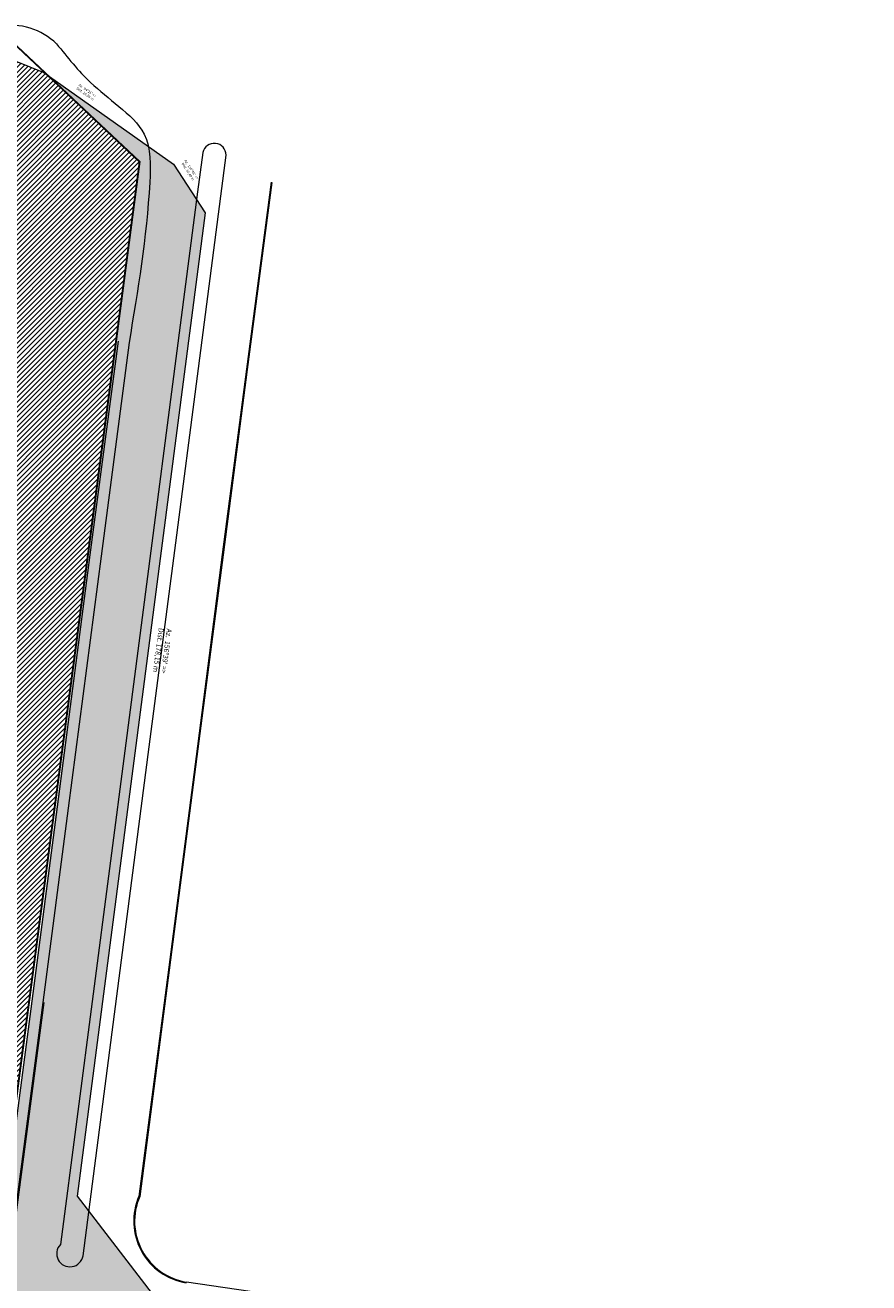
# Model space of a CAD drawing. Units: metres. Extents: x -425803 to 589123, y -465740 to 329782.
# Drawn here: x -180688 to -180536, y 81405 to 81631 of the extents above; entities that cross this region are included whole.
import ezdxf
from ezdxf.enums import TextEntityAlignment as Align

# ---------------------------------------------------------------- set-up
doc = ezdxf.new("R2010")
doc.units = ezdxf.units.M
doc.header["$LTSCALE"] = 100
doc.header["$MEASUREMENT"] = 0
for name, color, linetype, lineweight in [('ARQ_ALV_MED', 4, 'Continuous', 9), ('ARQ_COB_V01', 6, 'Continuous', 9), ('ARQ_PIS_CAL', 34, 'Continuous', 9), ('ARQ_SMB_GER', 2, 'Continuous', 9), ('COTA', 7, 'Continuous', 13), ('Escritura', 1, 'Continuous', 9)]:
    doc.layers.add(name, color=color, linetype=linetype, lineweight=lineweight)
doc.layers.add('ARQ_PIS_HTC', color=9, linetype='Continuous')
doc.layers.add('ARQ_VEG_HTC', color=74, linetype='Continuous')

msp = doc.modelspace()

# ---------------------------------------------------------------- hatches: boundary and pattern name
at = {"layer": 'ARQ_COB_V01', "ltscale": 4}
h = msp.add_hatch(dxfattribs=at)
h.set_pattern_fill('ANSI31', color=210, scale=5, style=0)
h.set_pattern_definition([(45, (-180877.4386, 81409.1218), (-0.4419417, 0.4419417), [])])
edge = h.paths.add_edge_path()
edge.add_line((-180805.03382, 81520.61701), (-180855.59614, 81520.61701))
edge.add_line((-180855.59614, 81520.61701), (-180873.12659, 81449.2594))
edge.add_line((-180873.12659, 81449.2594), (-180877.43858, 81409.61905))
edge.add_line((-180877.43858, 81409.61905), (-180861.63326, 81409.61905))
edge.add_line((-180861.63326, 81409.61905), (-180827.81612, 81409.12178))
edge.add_arc((-180828.67596, 81419.95905), 10.87133, 274.5363978, 334.6660526)
edge.add_line((-180818.85013, 81415.30728), (-180817.9719, 81421.35869))
edge.add_line((-180817.9719, 81421.35869), (-180815.76606, 81437.77959))
edge.add_line((-180815.76606, 81437.77959), (-180810.54546, 81479.36174))
edge.add_line((-180810.54546, 81479.36174), (-180805.03382, 81520.61701))
edge = h.paths.add_edge_path()
edge.add_arc((-180805.56969, 81599.09297), 10.70945, 8.3799386, 51.9704207)
edge.add_line((-180798.97193, 81607.52874), (-180835.75234, 81601.39112))
edge.add_line((-180835.75234, 81601.39112), (-180855.59614, 81520.61701))
edge.add_line((-180855.59614, 81520.61701), (-180805.03382, 81520.61701))
edge.add_line((-180805.03382, 81520.61701), (-180805.03278, 81520.62473))
edge.add_line((-180805.03278, 81520.62473), (-180794.97457, 81600.65373))
edge = h.paths.add_edge_path()
edge.add_line((-180667.18945, 81606.10491), (-180683.88914, 81621.82421))
edge.add_line((-180683.88914, 81621.82421), (-180684.33709, 81622.14071))
edge.add_line((-180684.33709, 81622.14071), (-180692.1443, 81625.35527))
edge.add_line((-180692.1443, 81625.35527), (-180779.28449, 81610.81402))
edge.add_arc((-180770.1804, 81604.41495), 11.12801, 144.8974517, 175.6747952)
edge.add_line((-180781.27672, 81605.25419), (-180793.27438, 81512.31273))
edge.add_line((-180793.27438, 81512.31273), (-180799.60782, 81463.58298))
edge.add_line((-180799.60782, 81463.58298), (-180805.27627, 81419.42798))
edge.add_arc((-180797.05335, 81418.01179), 8.34399, 170.2280756, 263.0312323)
edge.add_line((-180798.06571, 81409.72944), (-180757.99129, 81409.62936))
edge.add_line((-180757.99129, 81409.62936), (-180703.19137, 81409.62936))
edge.add_line((-180703.19137, 81409.62936), (-180692.02305, 81417.42437))
edge.add_line((-180692.02305, 81417.42437), (-180667.18945, 81606.10491))
at = {"layer": 'ARQ_PIS_HTC', "ltscale": 4}
h = msp.add_hatch(color=256, dxfattribs=at)
edge = h.paths.add_edge_path()
edge.add_line((-180669.62731, 81501.67268), (-180656.89855, 81599.34095))
edge.add_line((-180656.89855, 81599.34095), (-180661.01729, 81605.66421))
edge.add_line((-180661.01729, 81605.66421), (-180665.53332, 81608.85498))
edge.add_spline(control_points=[(-180665.53332, 81608.85498), (-180665.0907, 81606.84169), (-180665.53569, 81594.41087), (-180667.45002, 81583.01019), (-180669.02148, 81573.65146)], knot_values=[25.146587587, 25.146587587, 25.146587587, 25.146587587, 31.478487834, 60.499089474, 60.499089474, 60.499089474, 60.499089474], degree=3, periodic=0)
edge.add_line((-180669.02148, 81573.65146), (-180674.05349, 81535.26706))
edge.add_line((-180674.05349, 81535.26706), (-180679.9255, 81489.98498))
edge.add_line((-180679.9255, 81489.98498), (-180684.4863, 81455.08059))
edge.add_line((-180684.4863, 81455.08059), (-180684.33759, 81455.06102))
edge.add_line((-180684.33759, 81455.06102), (-180689.41516, 81416.48265))
edge.add_arc((-180701.17691, 81419.62057), 12.17314, 265.8492375, 345.0619771, ccw=False)
edge.add_line((-180702.05801, 81407.47936), (-180705.81232, 81407.47936))
edge.add_line((-180705.81232, 81407.47936), (-180705.9452, 81399.06596))
edge.add_line((-180705.9452, 81399.06596), (-180704.41752, 81399.06596))
edge.add_arc((-180705.22252, 81387.0979), 11.9951, 1.815091, 86.151932, ccw=False)
edge.add_line((-180693.23344, 81387.47783), (-180693.32609, 81386.76085))
edge.add_line((-180693.32609, 81386.76085), (-180689.1163, 81386.21252))
edge.add_line((-180689.1163, 81386.21252), (-180689.10984, 81386.2621))
edge.add_line((-180689.10984, 81386.2621), (-180684.68539, 81385.68581))
edge.add_line((-180684.68539, 81385.68581), (-180684.389, 81387.97255))
edge.add_line((-180684.389, 81387.97255), (-180684.17475, 81389.62208))
edge.add_arc((-180682.20215, 81388.51016), 2.2644, 11.7375944, 150.5910192, ccw=False)
edge.add_line((-180679.9851, 81388.97081), (-180680.4815, 81385.14093))
edge.add_line((-180680.4815, 81385.14093), (-180676.05475, 81384.56998))
edge.add_line((-180676.05475, 81384.56998), (-180671.68538, 81383.95603))
edge.add_line((-180671.68538, 81383.95603), (-180671.00256, 81389.22421))
edge.add_arc((-180659.8859, 81384.06079), 12.25728, 97.6353127, 155.086239, ccw=False)
edge.add_line((-180661.51449, 81396.20939), (-180659.61588, 81395.9286))
edge.add_line((-180659.61588, 81395.9286), (-180676.25669, 81417.55575))
edge.add_line((-180676.25669, 81417.55575), (-180677.26968, 81409.75305))
edge.add_arc((-180679.63784, 81409.98198), 2.37919, 136.1682724, 354.4785436, ccw=False)
edge.add_line((-180681.35413, 81411.62967), (-180669.62731, 81501.67268))
at = {"layer": 'ARQ_SMB_GER', "ltscale": 4}
msp.add_hatch(color=137, dxfattribs=at).paths.add_polyline_path([(-180703.01665, 81409.62936), (-180705.47783, 81407.91156), (-180705.47783, 81407.62936), (-180702.05288, 81407.62936), (-180700.43469, 81407.62036), (-180699.8881, 81407.6667), (-180699.09195, 81407.77958), (-180698.5289, 81407.89264), (-180697.78752, 81408.08504), (-180697.18906, 81408.27802), (-180696.58071, 81408.5106), (-180695.62533, 81408.95584), (-180694.36261, 81409.71492), (-180694.19844, 81409.82988), (-180693.56865, 81410.31083), (-180692.90681, 81410.89346), (-180692.20473, 81411.61702), (-180691.70925, 81412.20973), (-180691.33321, 81412.71704), (-180690.76513, 81413.60792), (-180690.54454, 81414.00721), (-180690.18959, 81414.73835), (-180689.79037, 81415.76002), (-180689.56254, 81416.51192), (-180669.02142, 81573.65145), (-180668.33061, 81577.78658), (-180667.56259, 81582.54754), (-180666.56387, 81589.43071), (-180665.72429, 81596.81201), (-180665.2667, 81602.97133), (-180665.24702, 81606.77781), (-180665.53326, 81608.85498), (-180683.30412, 81621.41087), (-180667.08362, 81606.14263), (-180671.08415, 81575.74749), (-180691.52754, 81416.90894), (-180692.13135, 81415.30434), (-180692.63904, 81414.37143), (-180693.43994, 81413.24966), (-180694.0724, 81412.55104), (-180695.80269, 81411.15966), (-180696.94511, 81410.53339), (-180699.24497, 81409.78228), (-180700.56508, 81409.61174)])
at = {"layer": 'ARQ_VEG_HTC', "ltscale": 4}
h = msp.add_hatch(dxfattribs=at)
h.set_pattern_fill('CROSS,_O', color=256, scale=2)
h.set_pattern_definition([(0, (1526.0164, -313.14906), (0.5, 0.5), [0.25, -0.75]), (90, (1526.1414, -313.27406), (-0.5, 0.5), [0.25, -0.75])])
h.paths.add_polyline_path([(-180676.25663, 81417.55574), (-180678.36379, 81420.29429), (-180655.34565, 81596.95696), (-180656.89849, 81599.34094), (-180669.62726, 81501.67267), (-180681.35407, 81411.62966, 1.405970609), (-180677.26962, 81409.75305)])

# ---------------------------------------------------------------- linework, layer by layer
at = {"layer": 'ARQ_ALV_MED'}
for p, q in [((-180691.10543, 81628.61686), (-180667.18945, 81606.10491)), ((-180667.18945, 81606.10491), (-180692.04072, 81417.29009))]:
    msp.add_line(p, q, dxfattribs=at)
msp.add_lwpolyline([(-180864.36039, 81599.8097), (-180835.33313, 81604.6326), (-180691.07299, 81628.72366), (-180667.08362, 81606.14263), (-180691.92966, 81417.36761)], dxfattribs=at)
at = {"layer": 'ARQ_PIS_CAL', "linetype": 'Continuous'}
msp.add_lwpolyline([(-180659.67606, 81393.20681), (-180537.69671, 81377.31877), (-180536.16754, 81389.05885), (-180549.69182, 81390.85208), (-180567.30302, 81393.10363), (-180622.38731, 81399.49975), (-180658.71202, 81404.87189)], dxfattribs=at)
msp.add_arc((-180679.63778, 81409.98197), 2.37919, 136.1682627, 350.7272892, dxfattribs=at)
at = {"layer": 'COTA', "color": 34}
for p, q in [((-180652.54651, 81599.92935), (-180651.58951, 81607.3137)), ((-180671.00446, 81573.91141), (-180676.03646, 81535.52702)), ((-180676.03682, 81535.52425), (-180681.90883, 81490.24217)), ((-180669.62726, 81501.67267), (-180681.35407, 81411.62966)), ((-180681.90858, 81490.2441), (-180686.46939, 81455.33971)), ((-180686.46914, 81455.34157), (-180691.52754, 81416.90895)), ((-180684.33753, 81455.06101), (-180689.41383, 81416.49235))]:
    msp.add_line(p, q, dxfattribs=at)
for points in [[(-180655.79816, 81607.76901), (-180656.71885, 81600.71933), (-180669.62726, 81501.67267)], [(-180643.50362, 81602.4335), (-180647.95426, 81568.83305), (-180652.28163, 81535.55247), (-180656.98174, 81499.30319), (-180661.70856, 81462.78921), (-180667.2507, 81420.25948)], [(-180643.35492, 81602.4138), (-180647.80553, 81568.81353), (-180652.13288, 81535.53313), (-180656.83299, 81499.28391), (-180661.5598, 81462.76995), (-180667.10196, 81420.2401)], [(-180677.28968, 81409.5986), (-180665.42264, 81501.00605), (-180660.82207, 81536.26507), (-180656.55614, 81568.9907), (-180652.54651, 81599.92935)], [(-180669.02142, 81573.65145), (-180674.05343, 81535.26705), (-180679.92544, 81489.98498), (-180684.48625, 81455.08058), (-180689.56254, 81416.51192)]]:
    msp.add_lwpolyline(points, dxfattribs=at)
for centre, radius, start, end in [((-180690.29644, 81618.80735), 11.85387, 45.7731094, 99.7749863), ((-180653.71985, 81607.30082), 2.13039, 0.3462654, 167.3045628), ((-180656.94229, 81415.81229), 11.23261, 156.4513542, 260.8113753), ((-180656.94229, 81415.81229), 11.08261, 156.4513542, 260.8113753)]:
    msp.add_arc(centre, radius, start, end, dxfattribs=at)
msp.add_open_spline([(-180682.02834, 81627.30164), (-180680.08567, 81624.8809), (-180676.73894, 81620.71059), (-180670.83694, 81616.15784), (-180664.97057, 81610.95759), (-180665.40236, 81595.20456), (-180667.44996, 81583.01018), (-180669.02142, 81573.65145)], degree=3, knots=[0, 0, 0, 0, 9.261649665, 15.955412135, 22.685395025, 31.478487834, 60.499089474, 60.499089474, 60.499089474, 60.499089474], dxfattribs=at)
at = {"layer": 'Escritura'}
msp.add_lwpolyline([(-180692.1443, 81625.35527), (-180684.33709, 81622.14071), (-180661.01723, 81605.6642), (-180655.34565, 81596.95696), (-180678.36379, 81420.29429), (-180658.52811, 81394.51494), (-180537.51066, 81378.7467), (-180555.24757, 81242.61531), (-180695.91008, 81262.28289), (-180893.46563, 81262.28138), (-180873.12659, 81449.2594), (-180835.75234, 81601.39112)], close=True, dxfattribs=at)

# ---------------------------------------------------------------- texts
at = {"color": 10, "lineweight": 0}
for s, height, rotation, p in [("Az.  94º26' =>", 0.45, 324.7731102, (-180676.61724, 81618.73245)), ('Dist. 28,56 m', 0.45, 324.7731102, (-180677.03069, 81618.143)), ("Az.  116º08' =>", 0.45, 303.0778324, (-180658.02095, 81604.61974)), ('Dist. 10,40 m', 0.45, 303.0778324, (-180658.62386, 81604.22617)), ('Dist. 178,15 m', 0.9, 262.5667213, (-180664.19157, 81518.44798)), ("Az.  156º39' =>", 0.9, 262.5667213, (-180662.76285, 81518.2681))]:
    msp.add_text(s, height=height, rotation=rotation, dxfattribs=at).set_placement(p, align=Align.CENTER)

doc.saveas('drawing.dxf')
